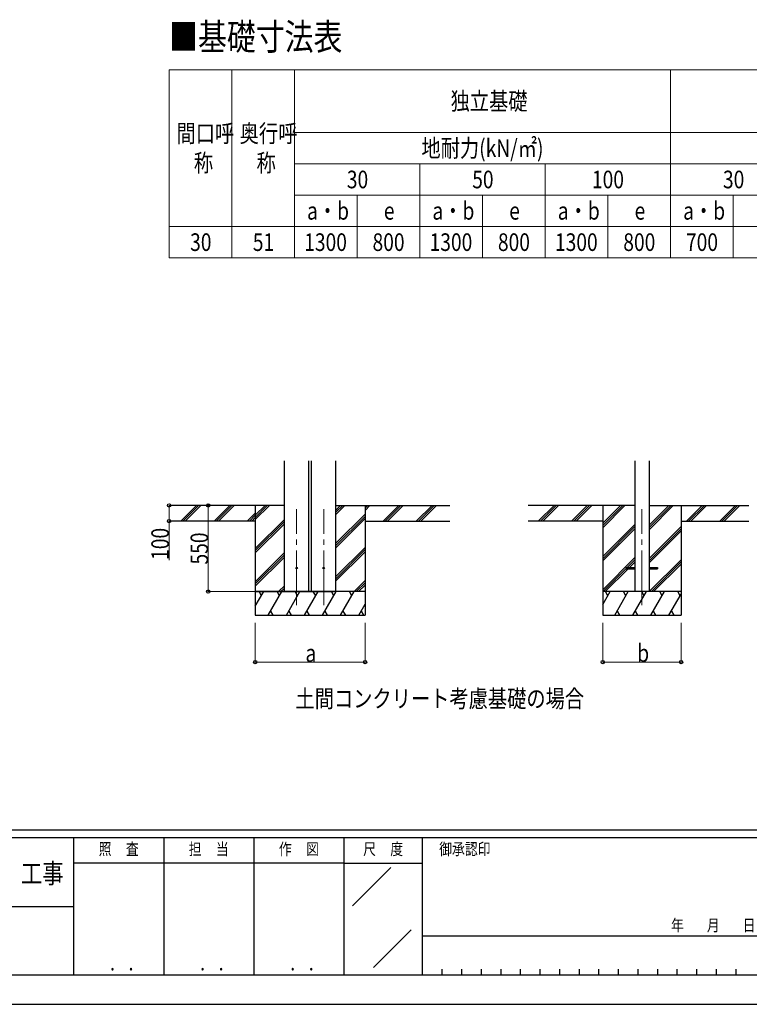
# Model space of a CAD drawing. Units: millimetres. Extents: x 0 to 21025, y 0 to 14850.
# Drawn here: x 13406 to 18062, y 0 to 6284 of the extents above; entities that cross this region are included whole.
import ezdxf
from ezdxf.enums import TextEntityAlignment as Align

# ---------------------------------------------------------------- set-up
doc = ezdxf.new("R2010")
doc.units = ezdxf.units.MM
doc.linetypes.add('YCENTER_1', pattern=[13, 10, -1, 1, -1])
for name, color, linetype, lineweight in [('TABLE1', 255, 'Continuous', 13), ('USER1', 3, 'Continuous', 13), ('YKK_12', 2, 'Continuous', 13), ('YKK_13', 4, 'Continuous', 30), ('YKK_A1', 4, 'Continuous', 30), ('YKK_D', 6, 'Continuous', 13), ('YKK_ZWAK', 7, 'Continuous', 30)]:
    doc.layers.add(name, color=color, linetype=linetype, lineweight=lineweight)
doc.styles.add('text-b', font='extslim2.shx', dxfattribs={"width": 0.8, "bigfont": 'extfont2.shx'})

msp = doc.modelspace()

# ---------------------------------------------------------------- linework, layer by layer
at = {"layer": 'TABLE1', "lineweight": 15}
for p, q in [((14359.4643509, 5964.60011531), (19959.4643509, 5964.60011531)), ((14359.4643509, 5964.60011531), (14359.4643509, 4764.60011531)), ((15159.4643509, 5964.60011531), (15159.4643509, 5564.60011531)), ((17559.4643509, 5964.60011531), (17559.4643509, 4764.60011531)), ((15959.4643509, 5164.60011531), (15959.4643509, 4764.60011531)), ((16759.4643509, 5164.60011531), (16759.4643509, 4764.60011531)), ((15159.4643509, 4964.60011531), (19959.4643509, 4964.60011531)), ((15159.4643509, 4964.60011531), (15159.4643509, 4764.60011531))]:
    msp.add_line(p, q, dxfattribs=at)
at = {"layer": 'TABLE1'}
for p, q in [((14759.4643509, 5964.60011531), (14759.4643509, 4764.60011531)), ((15159.4643509, 5564.60011531), (19959.4643509, 5564.60011531)), ((15159.4643509, 5564.60011531), (15159.4643509, 4964.60011531)), ((15159.4643509, 5364.60011531), (19959.4643509, 5364.60011531)), ((15959.4643509, 5364.60011531), (15959.4643509, 5164.60011531)), ((16759.4643509, 5364.60011531), (16759.4643509, 5164.60011531)), ((15159.4643509, 5164.60011531), (19959.4643509, 5164.60011531)), ((15559.4643509, 5164.60011531), (15559.4643509, 4764.60011531)), ((16359.4643509, 5164.60011531), (16359.4643509, 4764.60011531)), ((17159.4643509, 5164.60011531), (17159.4643509, 4764.60011531)), ((17959.4643509, 5164.60011531), (17959.4643509, 4764.60011531)), ((14359.4643509, 4964.60011531), (15159.4643509, 4964.60011531)), ((14359.4643509, 4764.60011531), (19959.4643509, 4764.60011531))]:
    msp.add_line(p, q, dxfattribs=at)
at = {"layer": 'YKK_12', "linetype": 'YCENTER_1', "ltscale": 35}
for p, q in [((15173.2143509, 2547.47080511), (15173.2143509, 3160.60918391)), ((15345.71447928, 2547.47080511), (15345.71447928, 3160.60918391)), ((17376.36592429, 2547.47079595), (17376.36592429, 3160.60917475))]:
    msp.add_line(p, q, dxfattribs=at)
at = {"layer": 'YKK_13', "ltscale": 20}
for p, q in [((17276.36592429, 2788.58939188), (17276.36592429, 2779.58939188)), ((17276.36592429, 2788.58939188), (17331.16592429, 2788.58939188)), ((17276.36592429, 2779.58939188), (17331.16592429, 2779.58939188)), ((17421.56592429, 2788.58939188), (17476.36592429, 2788.58939188)), ((17421.56592429, 2779.58939188), (17476.36592429, 2779.58939188)), ((17476.36592429, 2788.58939188), (17476.36592429, 2779.58939188))]:
    msp.add_line(p, q, dxfattribs=at)
for centre in [(15172.7143545, 2784.08940104), (15346.21447568, 2784.08940104)]:
    msp.add_circle(centre, 5, dxfattribs=at)
at = {"layer": 'YKK_A1', "ltscale": 20}
for p, q in [((15094.9643509, 2634.14792855), (15094.96437091, 3469.44042015)), ((15250.4643509, 2634.14792855), (15250.46437102, 3469.44042015)), ((15268.46447928, 2634.14792855), (15268.46445916, 3469.44042015)), ((15423.96447928, 2634.14792855), (15423.96445926, 3469.44042015)), ((17331.16592429, 3469.44041919), (17331.16592429, 2634.08939188)), ((17421.56592429, 3469.44041919), (17421.56592429, 2634.08939188)), ((14909.46441509, 3184.08940104), (14909.46441509, 2484.08987406)), ((15609.46441509, 3184.08940104), (15609.46441509, 2484.08987406))]:
    msp.add_line(p, q, dxfattribs=at)
at = {"layer": 'YKK_A1'}
for p, q in [((15094.9643509, 3184.08940104), (14368.51362776, 3184.08939284)), ((15423.96447928, 3184.08940104), (16150.41520241, 3184.08939284)), ((17331.16592429, 3184.08940049), (16650.41520241, 3184.08939188)), ((17126.36592429, 3184.08939188), (17126.36592429, 2484.0898649)), ((17421.56592429, 3184.08940049), (18059.57204189, 3184.08939242)), ((17626.36592429, 3184.08939188), (17626.36592429, 2484.0898649)), ((14909.46441509, 3084.08939968), (14368.51362903, 3084.08939284)), ((15609.46441509, 3084.08939968), (16150.41520115, 3084.08939284)), ((17126.36592429, 3084.0893979), (16650.41520241, 3084.08939188)), ((17626.36592429, 3084.0893979), (18059.57204189, 3084.08939242))]:
    msp.add_line(p, q, dxfattribs=at)
at = {"layer": 'YKK_A1', "linetype": 'Continuous'}
for p, q in [((14433.79646715, 3084.08939367), (14533.79755211, 3184.08939821)), ((14447.93866414, 3084.08939385), (14547.93973499, 3184.08939821)), ((14462.0811326, 3084.08939403), (14562.08200314, 3184.08939821)), ((14645.92864392, 3084.08939635), (14745.92972352, 3184.08939553)), ((14660.07084091, 3084.08939653), (14760.0719064, 3184.08939553)), ((14674.21330937, 3084.08939671), (14774.21417454, 3184.08939553)), ((15609.46441509, 3152.65341208), (15640.90067915, 3184.0894022)), ((15609.46441509, 3166.79559195), (15626.75841101, 3184.08940256)), ((15609.46441509, 3180.93762409), (15612.61622813, 3184.08940292)), ((15724.74731741, 3084.08939823), (15824.7484049, 3184.08940024)), ((15738.88951439, 3084.08939805), (15838.89058777, 3184.08939988)), ((15753.03198285, 3084.08939787), (15853.03285592, 3184.08939952)), ((15936.87949417, 3084.08939554), (16036.8805763, 3184.08939219)), ((15951.02169116, 3084.08939536), (16051.02275918, 3184.08939183)), ((15965.16415962, 3084.08939519), (16065.16502732, 3184.08939147)), ((16717.10158148, 3085.49291848), (16815.6991255, 3184.08939725)), ((16729.84023753, 3084.08939288), (16829.84130838, 3184.08939725)), ((16743.98270599, 3084.08939306), (16843.98357652, 3184.08939725)), ((16929.23375288, 3085.4929158), (17027.8312969, 3184.08939456)), ((16941.97241429, 3084.08939557), (17041.97347978, 3184.08939456)), ((16956.11488275, 3084.08939575), (17056.11574793, 3184.08939456)), ((17126.36592429, 3042.20862603), (17268.24791933, 3184.08939188)), ((17126.36592429, 3056.3510273), (17254.10565119, 3184.08939188)), ((17126.36592429, 3070.49307518), (17239.96346831, 3184.08939188)), ((17421.56592429, 3029.04091419), (17576.6157466, 3184.08939324)), ((17421.56592429, 3043.1835541), (17562.47326618, 3184.08939324)), ((17421.56592429, 3057.32561858), (17548.33106853, 3184.08939324)), ((17660.46239347, 3084.08939747), (17760.46347263, 3184.0893962)), ((17674.6045901, 3084.08939729), (17774.60565533, 3184.08939602)), ((17688.7470582, 3084.08939711), (17788.74792329, 3184.08939585)), ((17872.59501897, 3084.08939479), (17972.59609813, 3184.08939352)), ((17886.73718606, 3084.08939461), (17986.73825129, 3184.08939334)), ((17900.87922961, 3084.08939443), (18000.8800947, 3184.08939316)), ((14858.06082069, 3084.08939903), (14909.46441509, 3135.49243806)), ((14872.20301767, 3084.08939921), (14909.46441509, 3121.35039924)), ((14886.34548613, 3084.08939939), (14909.46441509, 3107.20812806)), ((17126.36592429, 2858.36273889), (17331.16592429, 3063.16052622)), ((17126.36592429, 2844.22069102), (17331.16592429, 3049.01850686)), ((17126.36592429, 2830.07828975), (17331.16592429, 3034.87651547)), ((17421.56592429, 2845.19550934), (17626.36592429, 3049.99329666)), ((17421.56592429, 2831.05343009), (17626.36592429, 3035.85124593)), ((17421.56592429, 2816.91057791), (17626.36592429, 3021.70880363)), ((17126.36592429, 2646.23119706), (17331.16592429, 2851.0295605)), ((17282.86751567, 2788.58939188), (17331.16592429, 2836.88744218)), ((17422.59015418, 2634.08939188), (17626.36592429, 2837.86296038)), ((17128.36636948, 2634.08939188), (17276.36592429, 2782.08784873)), ((17142.50975182, 2634.08939188), (17288.01025546, 2779.58939188)), ((17297.01028661, 2788.58939188), (17331.16592429, 2822.74491133)), ((17436.73238411, 2634.08939188), (17626.36592429, 2823.72090965)), ((17450.87532846, 2634.08939188), (17626.36592429, 2809.57846735)), ((17126.36592429, 2551.94078), (17173.79501193, 2634.08988016)), ((17202.6622372, 2484.09035318), (17289.2650204, 2634.08988016)), ((17318.13245204, 2484.09035318), (17404.73523525, 2634.08988016)), ((17433.60217861, 2484.0898649), (17520.20496181, 2634.08939188)), ((17549.07239345, 2484.0898649), (17626.36592429, 2617.96538986)), ((17126.36592429, 2484.0898649), (17626.36592429, 2484.0898649)), ((17217.66126064, 2510.06958597), (17232.66028407, 2484.09035318)), ((17333.13123134, 2510.06900614), (17348.13001064, 2484.09035318)), ((17448.60193447, 2510.07039469), (17463.60169032, 2484.0898649)), ((17564.07141689, 2510.06909769), (17579.07044032, 2484.0898649))]:
    msp.add_line(p, q, dxfattribs=at)
at = {"layer": 'YKK_A1', "linetype": 'Continuous', "ltscale": 20}
for p, q in [((14909.46441509, 3093.45825203), (15000.09635343, 3184.08940518)), ((14909.46441509, 3107.60055074), (14985.95408528, 3184.08940518)), ((14909.46441509, 3121.74259148), (14971.8119024, 3184.08940518)), ((15423.96447928, 3126.59052879), (15481.46384967, 3184.08940104)), ((15423.96447928, 3140.73276119), (15467.32158153, 3184.08940104)), ((15423.96447928, 3154.87479731), (15453.17939865, 3184.08940104)), ((14909.46441509, 2909.61225519), (15094.96435485, 3095.1101908)), ((14909.46441509, 2895.47021446), (15094.96435485, 3080.96817589)), ((15423.96447928, 2942.74446103), (15609.46441509, 3128.24239268)), ((15423.96447928, 2928.60239536), (15609.46441509, 3114.10035285)), ((15423.96447928, 2914.45973842), (15609.46441509, 3099.95806715)), ((14909.46441509, 2881.32791575), (15094.96435485, 3066.82624844)), ((15423.96447928, 2730.61412474), (15609.46441509, 2916.11205639)), ((15423.96447928, 2716.47205908), (15609.46441509, 2901.97001656)), ((14909.46441509, 2697.48085753), (15094.96435485, 2882.97931496)), ((14909.46441509, 2683.33865133), (15094.96435485, 2868.83721493)), ((14909.46441509, 2669.19551284), (15094.96435485, 2854.69481051)), ((15423.96447928, 2702.32940213), (15609.46441509, 2887.82773087)), ((15539.57258061, 2634.08940104), (15609.46441509, 2703.98067701)), ((15058.20559813, 2634.08940518), (15094.96435485, 2670.84793496)), ((15072.34810032, 2634.08940518), (15094.96435485, 2656.70556535)), ((15086.49025283, 2634.08940518), (15094.96435485, 2642.56347303)), ((15553.71492801, 2634.08940104), (15609.46441509, 2689.83847453)), ((15567.85831034, 2634.08940104), (15609.46441509, 2675.69536177)), ((14909.46441509, 2541.06636688), (14963.17217268, 2634.0903776)), ((15609.46441509, 2634.08940104), (14909.46441509, 2634.08940104)), ((14909.46441509, 2634.08940104), (15407.4643509, 2634.08940104)), ((14948.1716844, 2608.10925272), (14933.17119612, 2634.09086588)), ((14992.03883413, 2484.09036234), (15078.64189924, 2634.0903776)), ((15063.64141096, 2608.10925272), (15048.64092268, 2634.09086588)), ((15107.51051381, 2484.08987406), (15194.11357893, 2634.08988932)), ((15179.11309065, 2608.10876444), (15164.11260237, 2634.0903776)), ((15222.98101057, 2484.09036234), (15309.58379377, 2634.08988932)), ((15294.58232893, 2608.10676554), (15279.58061994, 2634.08940104)), ((15338.45073713, 2484.08987406), (15425.05352033, 2634.08940104)), ((15410.05278791, 2608.10754374), (15395.05156721, 2634.08988932)), ((15453.92095197, 2484.08987406), (15540.52373518, 2634.08940104)), ((15525.5232469, 2608.10827616), (15510.52275862, 2634.08988932)), ((15569.39263166, 2484.08938578), (15609.46441509, 2553.49533715)), ((14909.46441509, 2484.08987406), (15609.46441509, 2484.08987406)), ((15007.03813947, 2510.07008341), (15022.03716291, 2484.09085062)), ((15122.50981916, 2510.06959513), (15137.5088426, 2484.09036234)), ((15237.97978987, 2510.0690153), (15252.97856916, 2484.09036234)), ((15353.45049299, 2510.07040385), (15368.45024885, 2484.08987406)), ((15468.91997541, 2510.06910685), (15483.91899885, 2484.08987406)), ((15584.3916551, 2510.06861857), (15599.39067854, 2484.08938578))]:
    msp.add_line(p, q, dxfattribs=at)
at = {"layer": 'YKK_A1', "linetype": 'Continuous', "ltscale": 0.5}
for p, q in [((17626.36592429, 2634.08939188), (17126.36592429, 2634.08939188)), ((17158.79354709, 2608.10675638), (17143.7918381, 2634.08939188)), ((17274.26453212, 2608.10875528), (17259.26404384, 2634.09036844)), ((17389.7337704, 2608.10675638), (17374.73206142, 2634.08939188)), ((17505.20422939, 2608.10753458), (17490.20300868, 2634.08988016)), ((17620.67478311, 2608.10810291), (17605.67420009, 2634.08988016))]:
    msp.add_line(p, q, dxfattribs=at)
at = {"layer": 'YKK_D'}
for p, q in [((14434.12737163, 3184.08939443), (14358.4643509, 3184.08939443)), ((14359.4643509, 3184.08939443), (14359.4643509, 3084.08939445)), ((14595.40641839, 3184.08939649), (14610.4643509, 3184.08939649)), ((14609.4643509, 3184.08939649), (14609.4643509, 2634.08940104)), ((14434.12737163, 3084.08939445), (14358.4643509, 3084.08939445)), ((14359.4643509, 3084.08939445), (14359.4643509, 2835.58939445)), ((14908.46441509, 2634.08940104), (14608.4643509, 2634.08940104)), ((14909.46441509, 2434.08987406), (14909.46441509, 2183.08987406)), ((15609.46441509, 2434.08987406), (15609.46441509, 2183.08987406)), ((17126.36592429, 2434.08986627), (17126.36592429, 2183.08987406)), ((17626.36592429, 2434.08986627), (17626.36592429, 2183.08987406)), ((15609.46441509, 2184.08987406), (14909.46441509, 2184.08987406)), ((17126.36592429, 2184.08987406), (17626.36592429, 2184.08987406))]:
    msp.add_line(p, q, dxfattribs=at)
at = {"layer": 'YKK_D', "linetype": 'ByBlock', "lineweight": -2}
for centre in [(14359.4643509, 3184.08939443), (14609.4643509, 3184.08939649), (14359.4643509, 3084.08939445), (14609.4643509, 2634.08940104), (14909.46441509, 2184.08987406), (15609.46441509, 2184.08987406), (17126.36592429, 2184.08987406), (17626.36592429, 2184.08987406)]:
    msp.add_circle(centre, 10.625, dxfattribs=at)
at = {"layer": 'YKK_ZWAK'}
for p, q in [((20250.0495189, 1112.5), (750.0495189, 1112.5)), ((13750.0495189, 1062.5), (10500.0495189, 1062.5)), ((15475.0495189, 1062.5), (13750.0495189, 1062.5)), ((13750.0495189, 1062.5), (13750.0495189, 187.5)), ((14325.0495189, 1062.5), (14325.0495189, 187.5)), ((14900.0495189, 1062.5), (14900.0495189, 187.5)), ((15475.0495189, 1062.5), (15475.0495189, 187.5)), ((15975.0495189, 1062.5), (15475.0495189, 1062.5)), ((18556.2995189, 1062.5), (15975.0495189, 1062.5)), ((15975.0495189, 1062.5), (15975.0495189, 187.5)), ((15475.0495189, 900), (13750.0495189, 900)), ((15475.0495189, 900), (15975.0495189, 900)), ((15530.26142094, 629.27199014), (15775.09320929, 874.10377849)), ((10500.0495189, 625), (13750.0495189, 625)), ((15664.17938169, 235.02886706), (15904.72986554, 475.57935092)), ((15975.0495189, 437.5), (18556.2995189, 437.5)), ((16100.0495189, 225), (16100.0495189, 187.5)), ((16225.0495189, 225), (16225.0495189, 187.5)), ((16350.0495189, 225), (16350.0495189, 187.5)), ((16475.0495189, 225), (16475.0495189, 187.5)), ((16600.0495189, 225), (16600.0495189, 187.5)), ((16725.0495189, 225), (16725.0495189, 187.5)), ((16850.0495189, 225), (16850.0495189, 187.5)), ((16975.0495189, 225), (16975.0495189, 187.5)), ((17100.0495189, 225), (17100.0495189, 187.5)), ((17225.0495189, 225), (17225.0495189, 187.5)), ((17350.0495189, 225), (17350.0495189, 187.5)), ((17475.0495189, 225), (17475.0495189, 187.5)), ((17600.0495189, 225), (17600.0495189, 187.5)), ((17725.0495189, 225), (17725.0495189, 187.5)), ((17850.0495189, 225), (17850.0495189, 187.5)), ((17975.0495189, 225), (17975.0495189, 187.5)), ((10500.0495189, 187.5), (13750.0495189, 187.5)), ((13750.0495189, 187.5), (15475.0495189, 187.5)), ((15475.0495189, 187.5), (15975.0495189, 187.5)), ((15975.0495189, 187.5), (18556.2995189, 187.5)), ((0, 0), (21025, 0))]:
    msp.add_line(p, q, dxfattribs=at)

# ---------------------------------------------------------------- texts
at = {"layer": 'TABLE1', "style": 'text-b', "width": 0.8}
for s, p in [('独立基礎', (16155.4643509, 5708.35011531)), ('間口呼', (14406.4643509, 5502.10011531)), ('奥行呼', (14809.4643509, 5502.10011531)), ('地耐力(kN/㎡)', (15969.4643509, 5408.35011531)), ('称', (14517.4643509, 5314.60011531)), ('称', (14917.4643509, 5314.60011531)), ('30', (15493.4643509, 5208.35011531)), ('50', (16293.4643509, 5208.35011531)), ('100', (17057.4643509, 5208.35011531)), ('30', (17893.4643509, 5208.35011531)), ('a・b', (15239.4643509, 5008.35011531)), ('e', (15729.4643509, 5008.35011531)), ('a・b', (16039.4643509, 5008.35011531)), ('e', (16529.4643509, 5008.35011531)), ('a・b', (16839.4643509, 5008.35011531)), ('e', (17329.4643509, 5008.35011531)), ('a・b', (17639.4643509, 5008.35011531)), ('30', (14493.4643509, 4808.35011531)), ('51', (14893.4643509, 4808.35011531)), ('1300', (15221.4643509, 4808.35011531)), ('800', (15657.4643509, 4808.35011531)), ('1300', (16021.4643509, 4808.35011531)), ('800', (16457.4643509, 4808.35011531)), ('1300', (16821.4643509, 4808.35011531)), ('800', (17257.4643509, 4808.35011531)), ('700', (17657.4643509, 4808.35011531))]:
    msp.add_text(s, height=112.5, dxfattribs=at).set_placement(p)
at = {"layer": 'USER1', "style": 'text-b', "width": 0.8}
for s, height, p in [('■基礎寸法表', 168.8, (14359.64431371, 6091.03037646)), ('土間コンクリート考慮基礎の場合', 112.5, (15165.57424288, 1894.9372807))]:
    msp.add_text(s, height=height, dxfattribs=at).set_placement(p)
at = {"layer": 'YKK_D', "style": 'text-b', "width": 0.8}
for s, p in [('100', (14358.4643509, 2836.58939445)), ('550', (14608.4643509, 2807.08939877))]:
    msp.add_text(s, height=112.5, rotation=90, dxfattribs=at).set_placement(p)
for s, p in [('a', (15229.46441509, 2185.08987406)), ('b', (17346.36592429, 2185.08987406))]:
    msp.add_text(s, height=112.5, dxfattribs=at).set_placement(p)
at = {"layer": 'YKK_ZWAK', "style": 'text-b', "width": 0.8}
for s, height, p in [('照     査', 75, (14037.5495189, 981.25)), ('担     当', 75, (14612.5495189, 981.25)), ('作     図', 75, (15187.5495189, 981.25)), ('尺     度', 75, (15725.0495189, 981.25)), ('御承認印', 75, (16246.34536664, 981.25)), ('工事', 125, (13550, 818.8375))]:
    msp.add_text(s, height=height, dxfattribs=at).set_placement(p, align=Align.MIDDLE)
for s, height, p in [('年        月        日', 75, (17562.26722815, 466.9634917)), ('． ．', 88.37500215, (13975, 214.12061453)), ('． ．', 88.37500215, (14550, 214.12061453)), ('． ．', 88.37500215, (15125, 214.12061453))]:
    msp.add_text(s, height=height, dxfattribs=at).set_placement(p)

doc.saveas('drawing.dxf')
